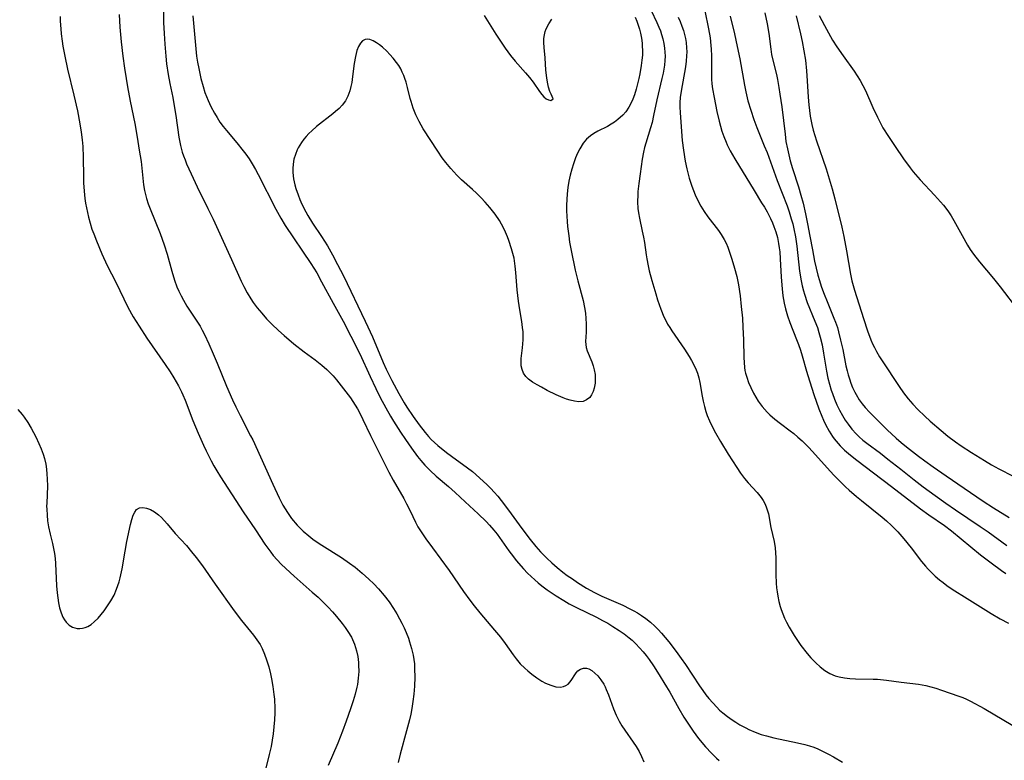
# Model space of a CAD drawing. Units: inches. Extents: x 2080935 to 2086416, y 222788 to 228248.
# Drawn here: x 2082333 to 2082464, y 223552 to 223651 of the extents above; entities that cross this region are included whole.
import ezdxf

# ---------------------------------------------------------------- set-up
doc = ezdxf.new("R2010")
doc.units = ezdxf.units.IN
doc.header["$MEASUREMENT"] = 0
doc.layers.add('c_15_T13S_R19E', color=202, linetype='Continuous')

msp = doc.modelspace()

# ---------------------------------------------------------------- linework, layer by layer
at = {"layer": 'c_15_T13S_R19E'}
for points, elevation in [([(2082432.26, 223651.96), (2082432.58, 223650.48), (2082432.8, 223649.18), (2082433.06, 223647.1), (2082433.17, 223646.4), (2082433.29, 223645.8), (2082433.82, 223643.74), (2082433.97, 223643.05), (2082434.16, 223642), (2082434.3, 223641.1), (2082434.53, 223639.43), (2082434.97, 223635.76), (2082435.1, 223634.81), (2082435.28, 223633.81), (2082435.46, 223633.01), (2082435.67, 223632.22), (2082435.97, 223631.2), (2082436.75, 223628.77), (2082437.09, 223627.63), (2082437.37, 223626.55), (2082437.7, 223625.14), (2082437.98, 223623.83), (2082438.3, 223622.19), (2082438.63, 223620.35), (2082438.92, 223618.82), (2082439.13, 223617.9), (2082439.35, 223616.99), (2082439.56, 223616.25), (2082439.81, 223615.49), (2082440.1, 223614.65), (2082440.66, 223613.23), (2082441.49, 223611.25), (2082441.7, 223610.71), (2082441.95, 223609.98), (2082442.12, 223609.41), (2082442.39, 223608.33), (2082442.66, 223607.08), (2082443.08, 223604.91), (2082443.25, 223604.21), (2082443.39, 223603.68), (2082443.55, 223603.16), (2082443.76, 223602.58), (2082443.98, 223602.01), (2082444.29, 223601.36), (2082444.45, 223601.06), (2082444.87, 223600.36), (2082445.25, 223599.84), (2082445.65, 223599.35), (2082446.23, 223598.71), (2082446.85, 223598.09), (2082448.6, 223596.37), (2082449.78, 223595.26), (2082450.48, 223594.65), (2082451.15, 223594.11), (2082452.77, 223592.85), (2082453.63, 223592.21), (2082454.72, 223591.42), (2082456.45, 223590.21), (2082458.88, 223588.57), (2082461.41, 223586.83), (2082462.75, 223585.96), (2082464.88, 223584.69)], 814), ([(2082436.47, 223651.53), (2082437.04, 223649.13), (2082437.26, 223648.11), (2082437.49, 223646.88), (2082437.68, 223645.61), (2082437.84, 223644.19), (2082437.93, 223642.87), (2082438.04, 223640.72), (2082438.13, 223639.66), (2082438.22, 223638.92), (2082438.33, 223638.18), (2082438.55, 223637.06), (2082438.73, 223636.32), (2082439.16, 223634.9), (2082440.44, 223631.14), (2082440.87, 223629.8), (2082441.27, 223628.47), (2082441.62, 223627.17), (2082442.54, 223623.37), (2082442.83, 223622.12), (2082443.19, 223620.24), (2082443.72, 223617.1), (2082443.9, 223616.24), (2082444.24, 223614.99), (2082445.42, 223611.18), (2082445.97, 223609.54), (2082446.42, 223608.37), (2082446.65, 223607.84), (2082446.9, 223607.32), (2082447.17, 223606.8), (2082447.59, 223606.07), (2082447.92, 223605.55), (2082450.17, 223602.15), (2082450.78, 223601.28), (2082451.39, 223600.51), (2082452.03, 223599.77), (2082452.7, 223599.06), (2082453.62, 223598.17), (2082454.34, 223597.5), (2082455.78, 223596.25), (2082456.7, 223595.5), (2082457.71, 223594.76), (2082458.48, 223594.23), (2082459.84, 223593.34), (2082461.56, 223592.25), (2082462.49, 223591.71), (2082463.48, 223591.17), (2082465.41, 223590.2)], 812)]:
    msp.add_lwpolyline(points, dxfattribs=dict(at, elevation=elevation))
for points in [[(2082352.04, 223655.19, 828), (2082352.1, 223650.65, 828), (2082352.16, 223649.18, 828), (2082352.25, 223647.78, 828), (2082352.39, 223646.18, 828), (2082352.51, 223645.14, 828), (2082352.71, 223643.73, 828), (2082352.93, 223642.52, 828), (2082353.33, 223640.64, 828), (2082353.53, 223639.55, 828), (2082353.74, 223638.24, 828), (2082354.14, 223635.39, 828), (2082354.36, 223634.25, 828), (2082354.6, 223633.38, 828), (2082354.77, 223632.87, 828), (2082354.96, 223632.35, 828), (2082355.17, 223631.83, 828), (2082355.76, 223630.47, 828), (2082356.59, 223628.73, 828), (2082358.02, 223625.87, 828), (2082358.7, 223624.45, 828), (2082361.17, 223619.06, 828), (2082362.46, 223616.18, 828), (2082362.8, 223615.46, 828), (2082363.25, 223614.62, 828), (2082363.74, 223613.81, 828), (2082364.05, 223613.35, 828), (2082364.6, 223612.61, 828), (2082365.19, 223611.9, 828), (2082365.84, 223611.17, 828), (2082366.52, 223610.45, 828), (2082367.42, 223609.58, 828), (2082368.16, 223608.92, 828), (2082369.47, 223607.83, 828), (2082370.83, 223606.77, 828), (2082372.31, 223605.67, 828), (2082373.2, 223604.98, 828), (2082373.85, 223604.42, 828), (2082374.46, 223603.82, 828), (2082374.7, 223603.57, 828), (2082375.17, 223603.02, 828), (2082377.01, 223600.61, 828), (2082377.35, 223600.14, 828), (2082377.67, 223599.65, 828), (2082377.97, 223599.16, 828), (2082378.22, 223598.69, 828), (2082378.69, 223597.75, 828), (2082379.69, 223595.59, 828), (2082382.15, 223590.7, 828), (2082382.7, 223589.67, 828), (2082384.12, 223587.21, 828), (2082384.51, 223586.51, 828), (2082384.98, 223585.57, 828), (2082385.68, 223584.07, 828), (2082386.02, 223583.44, 828), (2082386.37, 223582.88, 828), (2082387.08, 223581.85, 828), (2082387.96, 223580.62, 828), (2082390.2, 223577.6, 828), (2082392.1, 223574.82, 828), (2082392.95, 223573.64, 828), (2082393.52, 223572.9, 828), (2082394.27, 223571.96, 828), (2082396.25, 223569.65, 828), (2082397.01, 223568.72, 828), (2082397.65, 223567.88, 828), (2082398.71, 223566.39, 828), (2082399.12, 223565.84, 828), (2082399.67, 223565.19, 828), (2082400.26, 223564.6, 828), (2082400.66, 223564.24, 828), (2082401.19, 223563.81, 828), (2082401.86, 223563.31, 828), (2082402.54, 223562.87, 828), (2082403.04, 223562.6, 828), (2082403.74, 223562.31, 828), (2082404.41, 223562.12, 828), (2082405.05, 223562.08, 828), (2082405.42, 223562.14, 828), (2082405.75, 223562.27, 828), (2082406.06, 223562.48, 828), (2082406.32, 223562.75, 828), (2082406.54, 223563.06, 828), (2082406.93, 223563.71, 828), (2082407.12, 223563.98, 828), (2082407.34, 223564.22, 828), (2082407.69, 223564.46, 828), (2082408.1, 223564.59, 828), (2082408.48, 223564.58, 828), (2082408.8, 223564.5, 828), (2082409.23, 223564.27, 828), (2082409.61, 223563.94, 828), (2082409.99, 223563.55, 828), (2082410.4, 223563.03, 828), (2082410.79, 223562.45, 828), (2082410.98, 223562.09, 828), (2082411.13, 223561.76, 828), (2082411.41, 223561.05, 828), (2082412.09, 223559.18, 828), (2082412.45, 223558.34, 828), (2082412.87, 223557.53, 828), (2082413.23, 223556.92, 828), (2082413.62, 223556.34, 828), (2082414.72, 223554.73, 828), (2082415.1, 223554.14, 828), (2082415.5, 223553.49, 828), (2082415.84, 223552.82, 828), (2082416.13, 223552.12, 828)], [(2082346.16, 223651.71, 830), (2082346.27, 223650.02, 830), (2082346.45, 223648.09, 830), (2082346.67, 223646.17, 830), (2082346.88, 223644.58, 830), (2082347.11, 223643.17, 830), (2082347.3, 223642.06, 830), (2082347.66, 223640.17, 830), (2082348.26, 223637.18, 830), (2082348.57, 223635.36, 830), (2082348.85, 223633.65, 830), (2082349.09, 223632.11, 830), (2082349.44, 223629, 830), (2082349.57, 223628.25, 830), (2082349.68, 223627.73, 830), (2082349.82, 223627.2, 830), (2082350.04, 223626.5, 830), (2082350.29, 223625.81, 830), (2082351.64, 223622.52, 830), (2082352.19, 223621.03, 830), (2082352.58, 223619.76, 830), (2082353.19, 223617.51, 830), (2082353.57, 223616.29, 830), (2082353.88, 223615.44, 830), (2082354.14, 223614.83, 830), (2082354.43, 223614.23, 830), (2082354.74, 223613.64, 830), (2082355.22, 223612.84, 830), (2082356.46, 223610.97, 830), (2082356.96, 223610.19, 830), (2082357.26, 223609.65, 830), (2082357.56, 223609.06, 830), (2082358.13, 223607.84, 830), (2082358.73, 223606.49, 830), (2082359.25, 223605.26, 830), (2082360.5, 223602.2, 830), (2082361.3, 223600.36, 830), (2082361.73, 223599.41, 830), (2082362.3, 223598.25, 830), (2082363.7, 223595.57, 830), (2082363.98, 223595.01, 830), (2082366.65, 223589.1, 830), (2082367.51, 223587.29, 830), (2082368.02, 223586.31, 830), (2082368.31, 223585.81, 830), (2082368.62, 223585.32, 830), (2082369.17, 223584.54, 830), (2082369.91, 223583.64, 830), (2082370.72, 223582.84, 830), (2082371.45, 223582.22, 830), (2082372.02, 223581.78, 830), (2082372.6, 223581.37, 830), (2082373.21, 223580.97, 830), (2082375.82, 223579.34, 830), (2082376.91, 223578.59, 830), (2082377.64, 223578.04, 830), (2082378.57, 223577.27, 830), (2082379.46, 223576.47, 830), (2082380.12, 223575.83, 830), (2082380.74, 223575.18, 830), (2082381.53, 223574.27, 830), (2082382.17, 223573.44, 830), (2082382.78, 223572.53, 830), (2082383.19, 223571.85, 830), (2082383.58, 223571.15, 830), (2082383.86, 223570.6, 830), (2082384.16, 223569.98, 830), (2082384.43, 223569.35, 830), (2082384.74, 223568.58, 830), (2082384.91, 223568.1, 830), (2082385.17, 223567.2, 830), (2082385.37, 223566.31, 830), (2082385.47, 223565.73, 830), (2082385.54, 223565.16, 830), (2082385.58, 223564.52, 830), (2082385.6, 223563.41, 830), (2082385.54, 223562.19, 830), (2082385.46, 223561.13, 830), (2082385.34, 223560.17, 830), (2082385.19, 223559.23, 830), (2082385.05, 223558.46, 830), (2082384.88, 223557.71, 830), (2082384.51, 223556.23, 830), (2082383.67, 223553.13, 830), (2082383.4, 223552.04, 830)], [(2082417.12, 223652.26, 822), (2082417.89, 223650.64, 822), (2082418.16, 223650.01, 822), (2082418.35, 223649.53, 822), (2082418.51, 223649.05, 822), (2082418.68, 223648.46, 822), (2082418.81, 223647.86, 822), (2082418.91, 223647.24, 822), (2082418.96, 223646.71, 822), (2082418.98, 223646.18, 822), (2082418.95, 223645.57, 822), (2082418.89, 223644.95, 822), (2082418.71, 223643.88, 822), (2082418.56, 223643.2, 822), (2082417.86, 223640.34, 822), (2082417.45, 223638.24, 822), (2082417.24, 223637.31, 822), (2082417.05, 223636.63, 822), (2082416.39, 223634.55, 822), (2082416.23, 223633.98, 822), (2082416.09, 223633.35, 822), (2082415.94, 223632.45, 822), (2082415.67, 223630.48, 822), (2082415.48, 223629.19, 822), (2082415.35, 223628.12, 822), (2082415.32, 223627.67, 822), (2082415.31, 223626.77, 822), (2082415.36, 223625.86, 822), (2082415.43, 223625.28, 822), (2082415.56, 223624.56, 822), (2082415.94, 223622.83, 822), (2082416.11, 223622.04, 822), (2082416.22, 223621.34, 822), (2082416.44, 223619.67, 822), (2082416.52, 223619.17, 822), (2082416.71, 223618.22, 822), (2082416.87, 223617.57, 822), (2082417.22, 223616.27, 822), (2082417.73, 223614.47, 822), (2082417.97, 223613.69, 822), (2082418.41, 223612.44, 822), (2082418.82, 223611.44, 822), (2082419.06, 223610.95, 822), (2082419.32, 223610.46, 822), (2082419.59, 223610, 822), (2082419.87, 223609.56, 822), (2082421.58, 223607.1, 822), (2082422.2, 223606.12, 822), (2082422.52, 223605.58, 822), (2082422.82, 223605.03, 822), (2082423.12, 223604.37, 822), (2082423.3, 223603.9, 822), (2082423.47, 223603.3, 822), (2082423.61, 223602.65, 822), (2082423.93, 223600.84, 822), (2082424.07, 223600.16, 822), (2082424.23, 223599.47, 822), (2082424.43, 223598.79, 822), (2082424.6, 223598.29, 822), (2082424.9, 223597.54, 822), (2082425.24, 223596.81, 822), (2082425.69, 223595.96, 822), (2082426.35, 223594.81, 822), (2082427.37, 223593.13, 822), (2082428.53, 223591.32, 822), (2082429.04, 223590.57, 822), (2082429.58, 223589.86, 822), (2082430.05, 223589.31, 822), (2082431.26, 223588.02, 822), (2082431.79, 223587.35, 822), (2082432.07, 223586.92, 822), (2082432.31, 223586.47, 822), (2082432.52, 223585.97, 822), (2082432.76, 223585.18, 822), (2082433.09, 223583.32, 822), (2082433.52, 223581.49, 822), (2082433.66, 223580.64, 822), (2082433.72, 223579.98, 822), (2082433.75, 223579.28, 822), (2082433.75, 223577.09, 822), (2082433.8, 223575.94, 822), (2082433.85, 223575.32, 822), (2082433.91, 223574.76, 822), (2082434, 223574.19, 822), (2082434.15, 223573.5, 822), (2082434.33, 223572.83, 822), (2082434.46, 223572.42, 822), (2082434.67, 223571.83, 822), (2082434.91, 223571.25, 822), (2082435.15, 223570.74, 822), (2082435.52, 223570.06, 822), (2082436.2, 223568.94, 822), (2082437.1, 223567.62, 822), (2082437.92, 223566.56, 822), (2082438.42, 223565.97, 822), (2082439.06, 223565.31, 822), (2082439.65, 223564.78, 822), (2082440.28, 223564.3, 822), (2082440.94, 223563.9, 822), (2082441.64, 223563.59, 822), (2082442.18, 223563.43, 822), (2082442.88, 223563.29, 822), (2082443.6, 223563.2, 822), (2082444.37, 223563.16, 822), (2082446.71, 223563.13, 822), (2082447.31, 223563.11, 822), (2082448.49, 223563, 822), (2082450.44, 223562.73, 822), (2082452.79, 223562.45, 822), (2082453.76, 223562.27, 822), (2082454.41, 223562.12, 822), (2082455.06, 223561.93, 822), (2082455.84, 223561.68, 822), (2082458.13, 223560.88, 822), (2082458.66, 223560.68, 822), (2082459.17, 223560.46, 822), (2082459.72, 223560.19, 822), (2082461.51, 223559.2, 822), (2082465.36, 223556.97, 822)], [(2082424.28, 223652.19, 818), (2082424.78, 223649.82, 818), (2082424.98, 223648.6, 818), (2082425.09, 223647.59, 818), (2082425.13, 223647.1, 818), (2082425.17, 223646.22, 818), (2082425.16, 223643.74, 818), (2082425.17, 223643.11, 818), (2082425.22, 223642.46, 818), (2082425.31, 223641.8, 818), (2082425.5, 223640.64, 818), (2082425.87, 223638.81, 818), (2082426.18, 223637.5, 818), (2082426.56, 223636.18, 818), (2082426.82, 223635.44, 818), (2082427.11, 223634.7, 818), (2082427.27, 223634.34, 818), (2082427.66, 223633.55, 818), (2082428.27, 223632.46, 818), (2082430.84, 223628.24, 818), (2082431.85, 223626.62, 818), (2082432.22, 223626.02, 818), (2082432.57, 223625.4, 818), (2082433.02, 223624.52, 818), (2082433.28, 223623.96, 818), (2082433.48, 223623.47, 818), (2082433.75, 223622.75, 818), (2082433.96, 223622.01, 818), (2082434.12, 223621.19, 818), (2082434.2, 223620.64, 818), (2082434.26, 223620.09, 818), (2082434.33, 223619.13, 818), (2082434.45, 223616.73, 818), (2082434.58, 223615.15, 818), (2082434.69, 223614.24, 818), (2082434.76, 223613.75, 818), (2082434.85, 223613.26, 818), (2082435.03, 223612.48, 818), (2082435.3, 223611.57, 818), (2082435.61, 223610.68, 818), (2082436.51, 223608.42, 818), (2082436.78, 223607.72, 818), (2082437.02, 223607, 818), (2082437.26, 223606.21, 818), (2082437.82, 223604.19, 818), (2082437.99, 223603.61, 818), (2082438.81, 223601.09, 818), (2082439.47, 223599.16, 818), (2082439.86, 223598.18, 818), (2082440.1, 223597.63, 818), (2082440.36, 223597.08, 818), (2082440.84, 223596.18, 818), (2082441.29, 223595.47, 818), (2082441.51, 223595.16, 818), (2082441.77, 223594.83, 818), (2082442.31, 223594.23, 818), (2082442.9, 223593.66, 818), (2082443.7, 223592.97, 818), (2082444.55, 223592.3, 818), (2082446.75, 223590.64, 818), (2082449.15, 223588.79, 818), (2082453.04, 223585.84, 818), (2082454.15, 223585.03, 818), (2082456.24, 223583.59, 818), (2082457.18, 223582.89, 818), (2082461.05, 223579.71, 818), (2082462.44, 223578.62, 818), (2082463.83, 223577.6, 818), (2082464.43, 223577.19, 818)], [(2082338.32, 223651.43, 832), (2082338.33, 223650.81, 832), (2082338.38, 223649.79, 832), (2082338.44, 223649.15, 832), (2082338.57, 223648.16, 832), (2082338.68, 223647.49, 832), (2082338.93, 223646.18, 832), (2082339.3, 223644.45, 832), (2082340.14, 223640.96, 832), (2082340.62, 223638.86, 832), (2082340.95, 223637.15, 832), (2082341.13, 223636.04, 832), (2082341.25, 223635, 832), (2082341.32, 223634.14, 832), (2082341.37, 223632.72, 832), (2082341.4, 223630.06, 832), (2082341.42, 223629.29, 832), (2082341.5, 223628.17, 832), (2082341.61, 223627.19, 832), (2082341.7, 223626.56, 832), (2082341.81, 223625.94, 832), (2082342.08, 223624.69, 832), (2082342.3, 223623.89, 832), (2082342.55, 223623.11, 832), (2082342.78, 223622.47, 832), (2082343.14, 223621.54, 832), (2082343.88, 223619.82, 832), (2082344.59, 223618.28, 832), (2082345.73, 223616.05, 832), (2082347.35, 223612.73, 832), (2082348.06, 223611.44, 832), (2082348.84, 223610.16, 832), (2082349.87, 223608.59, 832), (2082352.3, 223605.08, 832), (2082352.98, 223604.08, 832), (2082353.46, 223603.31, 832), (2082354.08, 223602.23, 832), (2082354.48, 223601.43, 832), (2082354.67, 223601.02, 832), (2082354.96, 223600.33, 832), (2082356.01, 223597.59, 832), (2082356.72, 223595.91, 832), (2082357.43, 223594.31, 832), (2082357.78, 223593.57, 832), (2082358.44, 223592.24, 832), (2082358.81, 223591.55, 832), (2082359.2, 223590.88, 832), (2082359.69, 223590.08, 832), (2082362.7, 223585.44, 832), (2082364.34, 223583.04, 832), (2082365.6, 223581.14, 832), (2082366.39, 223580.05, 832), (2082366.73, 223579.62, 832), (2082367.24, 223579.04, 832), (2082367.78, 223578.47, 832), (2082368.4, 223577.86, 832), (2082369.51, 223576.84, 832), (2082371.92, 223574.74, 832), (2082372.7, 223574.04, 832), (2082373.38, 223573.38, 832), (2082374.05, 223572.71, 832), (2082374.61, 223572.1, 832), (2082375.16, 223571.47, 832), (2082375.9, 223570.56, 832), (2082376.3, 223570.03, 832), (2082376.68, 223569.48, 832), (2082377.14, 223568.71, 832), (2082377.57, 223567.78, 832), (2082377.84, 223566.91, 832), (2082377.99, 223566.13, 832), (2082378.08, 223565.33, 832), (2082378.1, 223565.01, 832), (2082378.12, 223564.15, 832), (2082378.07, 223563.28, 832), (2082377.96, 223562.42, 832), (2082377.89, 223562.05, 832), (2082377.67, 223561.14, 832), (2082377.4, 223560.23, 832), (2082377.03, 223559.16, 832), (2082376.45, 223557.53, 832), (2082375.96, 223556.21, 832), (2082375.33, 223554.61, 832), (2082374.06, 223551.61, 832)], [(2082355.99, 223651.55, 826), (2082356.25, 223648.63, 826), (2082356.4, 223647.13, 826), (2082356.51, 223646.17, 826), (2082356.64, 223645.37, 826), (2082356.79, 223644.52, 826), (2082357.08, 223643.18, 826), (2082357.37, 223642.1, 826), (2082357.62, 223641.33, 826), (2082358.03, 223640.27, 826), (2082358.4, 223639.46, 826), (2082358.87, 223638.56, 826), (2082359.23, 223637.97, 826), (2082359.62, 223637.39, 826), (2082360.05, 223636.79, 826), (2082360.5, 223636.24, 826), (2082361.85, 223634.62, 826), (2082362.71, 223633.56, 826), (2082363.06, 223633.09, 826), (2082363.5, 223632.46, 826), (2082363.91, 223631.82, 826), (2082364.36, 223631.04, 826), (2082364.7, 223630.41, 826), (2082367.07, 223625.78, 826), (2082367.73, 223624.58, 826), (2082368.33, 223623.6, 826), (2082371.72, 223618.52, 826), (2082372.52, 223617.27, 826), (2082373.18, 223616.09, 826), (2082374.7, 223613.25, 826), (2082376.05, 223610.83, 826), (2082377.09, 223608.84, 826), (2082378.27, 223606.49, 826), (2082379.66, 223603.45, 826), (2082380.42, 223601.85, 826), (2082381, 223600.69, 826), (2082381.73, 223599.3, 826), (2082382.36, 223598.18, 826), (2082382.75, 223597.53, 826), (2082383.68, 223596.06, 826), (2082384.35, 223595.08, 826), (2082385.16, 223593.91, 826), (2082385.98, 223592.81, 826), (2082386.4, 223592.29, 826), (2082386.94, 223591.67, 826), (2082387.65, 223590.93, 826), (2082388.44, 223590.2, 826), (2082390.08, 223588.8, 826), (2082390.97, 223588.01, 826), (2082392.32, 223586.78, 826), (2082394.06, 223585.15, 826), (2082395.11, 223584.13, 826), (2082395.56, 223583.65, 826), (2082396.15, 223582.98, 826), (2082396.57, 223582.45, 826), (2082398.16, 223580.22, 826), (2082398.75, 223579.42, 826), (2082399.13, 223578.95, 826), (2082400.1, 223577.84, 826), (2082400.64, 223577.26, 826), (2082401.11, 223576.8, 826), (2082401.59, 223576.36, 826), (2082402.05, 223575.96, 826), (2082402.53, 223575.57, 826), (2082403.25, 223575.04, 826), (2082404.47, 223574.22, 826), (2082405.48, 223573.59, 826), (2082406.2, 223573.18, 826), (2082407.15, 223572.68, 826), (2082409.85, 223571.37, 826), (2082410.65, 223570.96, 826), (2082411.34, 223570.57, 826), (2082412.03, 223570.16, 826), (2082412.87, 223569.61, 826), (2082413.54, 223569.15, 826), (2082414.18, 223568.65, 826), (2082414.58, 223568.31, 826), (2082415.08, 223567.84, 826), (2082415.57, 223567.31, 826), (2082416.04, 223566.77, 826), (2082416.45, 223566.26, 826), (2082416.85, 223565.73, 826), (2082417.44, 223564.89, 826), (2082417.98, 223564.06, 826), (2082419.18, 223562.09, 826), (2082419.59, 223561.39, 826), (2082420.79, 223559.23, 826), (2082421.48, 223558.05, 826), (2082422.27, 223556.84, 826), (2082422.73, 223556.18, 826), (2082423.45, 223555.23, 826), (2082424.38, 223554.12, 826), (2082425.16, 223553.27, 826), (2082425.83, 223552.6, 826), (2082426.2, 223552.27, 826)], [(2082414.99, 223651.37, 824), (2082415.21, 223650.85, 824), (2082415.4, 223650.31, 824), (2082415.56, 223649.78, 824), (2082415.7, 223649.23, 824), (2082415.82, 223648.58, 824), (2082415.91, 223647.92, 824), (2082415.94, 223647.49, 824), (2082415.97, 223646.9, 824), (2082415.95, 223646.3, 824), (2082415.89, 223645.61, 824), (2082415.8, 223644.92, 824), (2082415.6, 223643.81, 824), (2082415.47, 223643.21, 824), (2082415.12, 223641.77, 824), (2082414.89, 223640.99, 824), (2082414.68, 223640.44, 824), (2082414.51, 223640.03, 824), (2082414.15, 223639.35, 824), (2082413.73, 223638.73, 824), (2082413.33, 223638.29, 824), (2082412.68, 223637.71, 824), (2082412.24, 223637.39, 824), (2082411.77, 223637.09, 824), (2082411.28, 223636.8, 824), (2082410.02, 223636.16, 824), (2082409.49, 223635.87, 824), (2082409.02, 223635.56, 824), (2082408.5, 223635.09, 824), (2082408.05, 223634.55, 824), (2082407.6, 223633.82, 824), (2082407.31, 223633.24, 824), (2082407.05, 223632.63, 824), (2082406.75, 223631.8, 824), (2082406.53, 223631.11, 824), (2082406.32, 223630.32, 824), (2082406.15, 223629.5, 824), (2082406.01, 223628.67, 824), (2082405.91, 223627.83, 824), (2082405.86, 223627.07, 824), (2082405.83, 223626.31, 824), (2082405.83, 223625.54, 824), (2082405.86, 223624.85, 824), (2082405.9, 223624.15, 824), (2082405.96, 223623.45, 824), (2082406.12, 223622.2, 824), (2082406.25, 223621.36, 824), (2082406.45, 223620.25, 824), (2082406.98, 223617.65, 824), (2082407.32, 223616.23, 824), (2082408.05, 223613.61, 824), (2082408.25, 223612.66, 824), (2082408.35, 223611.93, 824), (2082408.41, 223611.21, 824), (2082408.44, 223610.51, 824), (2082408.43, 223609.38, 824), (2082408.38, 223608.14, 824), (2082408.39, 223607.73, 824), (2082408.44, 223607.34, 824), (2082408.58, 223606.87, 824), (2082409.21, 223605.41, 824), (2082409.39, 223604.91, 824), (2082409.54, 223604.34, 824), (2082409.64, 223603.75, 824), (2082409.67, 223603.21, 824), (2082409.64, 223602.56, 824), (2082409.53, 223601.93, 824), (2082409.38, 223601.45, 824), (2082409.18, 223601.03, 824), (2082408.92, 223600.67, 824), (2082408.51, 223600.34, 824), (2082408.03, 223600.15, 824), (2082407.48, 223600.11, 824), (2082406.89, 223600.18, 824), (2082406.31, 223600.32, 824), (2082405.85, 223600.46, 824), (2082405.38, 223600.63, 824), (2082404.47, 223601.01, 824), (2082403.27, 223601.61, 824), (2082402.48, 223602.03, 824), (2082401.94, 223602.34, 824), (2082401.31, 223602.73, 824), (2082400.78, 223603.13, 824), (2082400.41, 223603.49, 824), (2082400.09, 223603.93, 824), (2082399.9, 223604.38, 824), (2082399.79, 223604.89, 824), (2082399.77, 223605.37, 824), (2082399.8, 223605.86, 824), (2082399.98, 223607.29, 824), (2082400.02, 223607.81, 824), (2082400.05, 223608.35, 824), (2082400.05, 223608.87, 824), (2082400.03, 223609.43, 824), (2082399.98, 223610, 824), (2082399.87, 223610.82, 824), (2082399.61, 223612.35, 824), (2082399.43, 223613.52, 824), (2082399.27, 223615.01, 824), (2082399.08, 223617.35, 824), (2082398.99, 223618.16, 824), (2082398.83, 223619.22, 824), (2082398.68, 223619.86, 824), (2082398.51, 223620.48, 824), (2082398.15, 223621.6, 824), (2082397.97, 223622.09, 824), (2082397.71, 223622.69, 824), (2082397.43, 223623.29, 824), (2082397.18, 223623.77, 824), (2082396.91, 223624.24, 824), (2082396.32, 223625.12, 824), (2082395.61, 223626.01, 824), (2082395, 223626.7, 824), (2082394.43, 223627.3, 824), (2082393.84, 223627.89, 824), (2082393.29, 223628.39, 824), (2082391.82, 223629.68, 824), (2082391.19, 223630.3, 824), (2082390.39, 223631.18, 824), (2082389.72, 223631.99, 824), (2082389.26, 223632.61, 824), (2082388.65, 223633.5, 824), (2082386.73, 223636.49, 824), (2082386.17, 223637.45, 824), (2082385.74, 223638.34, 824), (2082385.39, 223639.22, 824), (2082385.1, 223640.12, 824), (2082384.98, 223640.53, 824), (2082384.62, 223641.99, 824), (2082384.43, 223642.7, 824), (2082384.28, 223643.17, 824), (2082384.13, 223643.59, 824), (2082383.93, 223644.03, 824), (2082383.72, 223644.46, 824), (2082383.45, 223644.91, 824), (2082383.15, 223645.34, 824), (2082382.73, 223645.88, 824), (2082382.29, 223646.39, 824), (2082381.86, 223646.85, 824), (2082381.28, 223647.37, 824), (2082380.9, 223647.68, 824), (2082380.51, 223647.95, 824), (2082380.05, 223648.21, 824), (2082379.61, 223648.38, 824), (2082379.28, 223648.44, 824), (2082378.97, 223648.4, 824), (2082378.61, 223648.19, 824), (2082378.37, 223647.92, 824), (2082378.1, 223647.47, 824), (2082377.89, 223646.92, 824), (2082377.78, 223646.54, 824), (2082377.68, 223646.13, 824), (2082377.52, 223645.18, 824), (2082377.31, 223643.46, 824), (2082377.2, 223642.67, 824), (2082377.08, 223642.1, 824), (2082376.93, 223641.53, 824), (2082376.67, 223640.83, 824), (2082376.34, 223640.2, 824), (2082375.92, 223639.63, 824), (2082375.5, 223639.19, 824), (2082375.03, 223638.78, 824), (2082374.65, 223638.47, 824), (2082372.5, 223636.78, 824), (2082371.86, 223636.23, 824), (2082371.47, 223635.85, 824), (2082371.11, 223635.47, 824), (2082370.79, 223635.08, 824), (2082370.49, 223634.67, 824), (2082370.05, 223633.94, 824), (2082369.92, 223633.68, 824), (2082369.67, 223633.06, 824), (2082369.48, 223632.42, 824), (2082369.36, 223631.77, 824), (2082369.32, 223631.18, 824), (2082369.33, 223630.67, 824), (2082369.43, 223629.83, 824), (2082369.61, 223629, 824), (2082369.75, 223628.52, 824), (2082370.03, 223627.68, 824), (2082370.28, 223627.06, 824), (2082370.55, 223626.44, 824), (2082371.06, 223625.41, 824), (2082371.33, 223624.94, 824), (2082371.97, 223623.89, 824), (2082373.16, 223622.11, 824), (2082373.94, 223620.87, 824), (2082374.63, 223619.68, 824), (2082375.31, 223618.41, 824), (2082376.07, 223616.89, 824), (2082379, 223610.85, 824), (2082379.34, 223610.11, 824), (2082379.94, 223608.77, 824), (2082381.37, 223605.34, 824), (2082381.78, 223604.43, 824), (2082382.54, 223602.93, 824), (2082383.47, 223601.19, 824), (2082384.18, 223599.97, 824), (2082384.55, 223599.39, 824), (2082385.39, 223598.15, 824), (2082386.19, 223597.03, 824), (2082386.98, 223596, 824), (2082387.42, 223595.47, 824), (2082387.8, 223595.06, 824), (2082388.22, 223594.66, 824), (2082388.65, 223594.28, 824), (2082389.81, 223593.35, 824), (2082390.49, 223592.84, 824), (2082392.61, 223591.3, 824), (2082393.28, 223590.79, 824), (2082394.25, 223589.98, 824), (2082395.26, 223589.03, 824), (2082395.76, 223588.53, 824), (2082396.18, 223588.07, 824), (2082396.66, 223587.51, 824), (2082397.13, 223586.94, 824), (2082398.08, 223585.66, 824), (2082399.86, 223583.21, 824), (2082401, 223581.75, 824), (2082401.75, 223580.83, 824), (2082402.38, 223580.11, 824), (2082403.22, 223579.25, 824), (2082403.88, 223578.63, 824), (2082404.59, 223578, 824), (2082405.33, 223577.39, 824), (2082405.94, 223576.94, 824), (2082406.61, 223576.48, 824), (2082407.29, 223576.03, 824), (2082408.51, 223575.27, 824), (2082409.55, 223574.69, 824), (2082410.54, 223574.2, 824), (2082411.48, 223573.77, 824), (2082413.35, 223572.97, 824), (2082414.29, 223572.51, 824), (2082414.8, 223572.24, 824), (2082415.31, 223571.95, 824), (2082415.85, 223571.6, 824), (2082416.39, 223571.23, 824), (2082417.03, 223570.72, 824), (2082417.6, 223570.21, 824), (2082418.07, 223569.75, 824), (2082418.51, 223569.27, 824), (2082418.99, 223568.7, 824), (2082419.46, 223568.12, 824), (2082420.44, 223566.83, 824), (2082421.12, 223565.9, 824), (2082421.7, 223565.06, 824), (2082423.55, 223562.22, 824), (2082424, 223561.6, 824), (2082424.4, 223561.06, 824), (2082424.82, 223560.55, 824), (2082425.33, 223559.95, 824), (2082425.87, 223559.38, 824), (2082426.25, 223559.01, 824), (2082426.66, 223558.65, 824), (2082427.28, 223558.15, 824), (2082427.93, 223557.69, 824), (2082428.39, 223557.39, 824), (2082428.95, 223557.04, 824), (2082429.74, 223556.62, 824), (2082430.15, 223556.42, 824), (2082430.97, 223556.07, 824), (2082431.8, 223555.77, 824), (2082432.48, 223555.56, 824), (2082432.98, 223555.43, 824), (2082433.49, 223555.31, 824), (2082436.65, 223554.66, 824), (2082437.6, 223554.42, 824), (2082438.23, 223554.24, 824), (2082438.8, 223554.05, 824), (2082439.34, 223553.83, 824), (2082440.05, 223553.5, 824), (2082440.75, 223553.15, 824), (2082441.43, 223552.77, 824), (2082442.65, 223552.08, 824)], [(2082394.87, 223651.58, 824), (2082395.28, 223650.88, 824), (2082396.42, 223649.08, 824), (2082397.66, 223647.23, 824), (2082398.36, 223646.27, 824), (2082398.97, 223645.51, 824), (2082400.38, 223643.94, 824), (2082400.9, 223643.33, 824), (2082401.38, 223642.71, 824), (2082402.22, 223641.45, 824), (2082402.52, 223641.05, 824), (2082402.79, 223640.75, 824), (2082403.11, 223640.5, 824), (2082403.43, 223640.33, 824), (2082403.72, 223640.25, 824), (2082404.05, 223640.49, 824), (2082403.77, 223641.12, 824), (2082403.61, 223641.45, 824), (2082403.43, 223642.02, 824), (2082403.28, 223642.7, 824), (2082403.19, 223643.26, 824), (2082403.09, 223644.32, 824), (2082402.97, 223645.96, 824), (2082402.83, 223647.33, 824), (2082402.8, 223647.99, 824), (2082402.81, 223648.54, 824), (2082402.88, 223649.03, 824), (2082402.99, 223649.44, 824), (2082403.13, 223649.81, 824), (2082403.46, 223650.46, 824), (2082403.87, 223651.1, 824)], [(2082420.72, 223651.37, 820), (2082420.98, 223650.77, 820), (2082421.22, 223650.17, 820), (2082421.42, 223649.6, 820), (2082421.58, 223649.04, 820), (2082421.7, 223648.52, 820), (2082421.78, 223647.99, 820), (2082421.85, 223647.28, 820), (2082421.87, 223646.74, 820), (2082421.85, 223646.21, 820), (2082421.79, 223645.48, 820), (2082421.69, 223644.76, 820), (2082421.11, 223641.52, 820), (2082420.99, 223640.65, 820), (2082420.94, 223639.97, 820), (2082420.94, 223639.43, 820), (2082420.98, 223638.63, 820), (2082421.27, 223634.94, 820), (2082421.41, 223633.65, 820), (2082421.64, 223632.19, 820), (2082421.86, 223631.17, 820), (2082422.2, 223629.9, 820), (2082422.55, 223628.83, 820), (2082422.76, 223628.27, 820), (2082423, 223627.67, 820), (2082423.36, 223626.91, 820), (2082423.75, 223626.17, 820), (2082424.19, 223625.45, 820), (2082424.68, 223624.73, 820), (2082426.08, 223622.92, 820), (2082426.44, 223622.41, 820), (2082426.85, 223621.74, 820), (2082427.11, 223621.22, 820), (2082427.33, 223620.69, 820), (2082427.48, 223620.29, 820), (2082427.87, 223619.12, 820), (2082428.22, 223617.91, 820), (2082428.53, 223616.78, 820), (2082428.76, 223615.67, 820), (2082428.97, 223614.2, 820), (2082429.13, 223612.79, 820), (2082429.28, 223611.25, 820), (2082429.36, 223610.03, 820), (2082429.44, 223608.34, 820), (2082429.48, 223605.98, 820), (2082429.5, 223605.32, 820), (2082429.56, 223604.67, 820), (2082429.63, 223604.26, 820), (2082429.71, 223603.9, 820), (2082429.86, 223603.36, 820), (2082430.1, 223602.67, 820), (2082430.39, 223602, 820), (2082430.78, 223601.25, 820), (2082431.08, 223600.72, 820), (2082431.41, 223600.2, 820), (2082431.93, 223599.48, 820), (2082432.58, 223598.72, 820), (2082432.94, 223598.36, 820), (2082433.63, 223597.76, 820), (2082434.36, 223597.2, 820), (2082435.66, 223596.23, 820), (2082436.13, 223595.86, 820), (2082436.7, 223595.38, 820), (2082437.26, 223594.88, 820), (2082438.08, 223594.07, 820), (2082438.62, 223593.48, 820), (2082440.57, 223591.3, 820), (2082441.47, 223590.33, 820), (2082442.02, 223589.77, 820), (2082443.05, 223588.77, 820), (2082443.54, 223588.32, 820), (2082444.51, 223587.47, 820), (2082445.15, 223586.94, 820), (2082447.92, 223584.73, 820), (2082448.5, 223584.23, 820), (2082449.17, 223583.6, 820), (2082450, 223582.75, 820), (2082450.82, 223581.83, 820), (2082451.8, 223580.61, 820), (2082453.19, 223578.82, 820), (2082453.69, 223578.21, 820), (2082454.07, 223577.79, 820), (2082454.45, 223577.39, 820), (2082455, 223576.87, 820), (2082455.57, 223576.37, 820), (2082456.05, 223575.99, 820), (2082456.53, 223575.63, 820), (2082457.28, 223575.12, 820), (2082459.28, 223573.88, 820), (2082461.02, 223572.77, 820), (2082462.47, 223571.88, 820), (2082463.67, 223571.19, 820), (2082464.79, 223570.57, 820)], [(2082427.65, 223651.51, 816), (2082428.23, 223649.12, 816), (2082428.6, 223647.44, 816), (2082428.93, 223645.79, 816), (2082429.57, 223642.29, 816), (2082429.75, 223641.43, 816), (2082430.03, 223640.23, 816), (2082430.4, 223638.96, 816), (2082430.82, 223637.73, 816), (2082431.22, 223636.66, 816), (2082432.21, 223634.23, 816), (2082432.57, 223633.31, 816), (2082433.93, 223629.6, 816), (2082435.24, 223626.2, 816), (2082435.52, 223625.43, 816), (2082435.81, 223624.48, 816), (2082436, 223623.82, 816), (2082436.16, 223623.14, 816), (2082436.37, 223622.1, 816), (2082436.54, 223620.84, 816), (2082436.91, 223617.49, 816), (2082437.11, 223616.24, 816), (2082437.25, 223615.57, 816), (2082437.42, 223614.9, 816), (2082437.56, 223614.43, 816), (2082437.94, 223613.31, 816), (2082438.95, 223610.85, 816), (2082439.28, 223609.98, 816), (2082439.49, 223609.34, 816), (2082439.67, 223608.7, 816), (2082439.91, 223607.69, 816), (2082440.12, 223606.57, 816), (2082440.5, 223604.16, 816), (2082440.69, 223603.24, 816), (2082440.9, 223602.43, 816), (2082441.14, 223601.64, 816), (2082441.28, 223601.2, 816), (2082441.57, 223600.45, 816), (2082441.89, 223599.71, 816), (2082442.25, 223598.98, 816), (2082442.64, 223598.25, 816), (2082442.99, 223597.67, 816), (2082443.37, 223597.11, 816), (2082443.88, 223596.44, 816), (2082444.44, 223595.82, 816), (2082444.84, 223595.44, 816), (2082445.36, 223595, 816), (2082445.9, 223594.58, 816), (2082447.69, 223593.27, 816), (2082448.7, 223592.47, 816), (2082450.4, 223591.1, 816), (2082452.19, 223589.7, 816), (2082453.41, 223588.76, 816), (2082454.99, 223587.59, 816), (2082456.4, 223586.58, 816), (2082457.69, 223585.69, 816), (2082461.01, 223583.47, 816), (2082462.05, 223582.75, 816), (2082464.56, 223580.95, 816)], [(2082439.54, 223651.57, 810), (2082440.22, 223650.24, 810), (2082441.03, 223648.77, 810), (2082441.32, 223648.3, 810), (2082441.9, 223647.4, 810), (2082442.71, 223646.23, 810), (2082444.19, 223644.18, 810), (2082444.61, 223643.54, 810), (2082445, 223642.9, 810), (2082445.35, 223642.25, 810), (2082445.68, 223641.58, 810), (2082446.66, 223639.33, 810), (2082447.28, 223638.02, 810), (2082447.64, 223637.31, 810), (2082448.03, 223636.63, 810), (2082448.75, 223635.47, 810), (2082449.66, 223634.11, 810), (2082450.78, 223632.48, 810), (2082451.66, 223631.28, 810), (2082452.08, 223630.76, 810), (2082453, 223629.69, 810), (2082454.89, 223627.65, 810), (2082455.72, 223626.74, 810), (2082456.09, 223626.3, 810), (2082456.67, 223625.56, 810), (2082457.12, 223624.88, 810), (2082457.5, 223624.26, 810), (2082458.58, 223622.24, 810), (2082459.31, 223620.99, 810), (2082459.68, 223620.39, 810), (2082460.11, 223619.76, 810), (2082460.89, 223618.74, 810), (2082462.76, 223616.53, 810), (2082463.65, 223615.42, 810), (2082466.11, 223612.24, 810)], [(2082332.65, 223599.06, 834), (2082333.22, 223598.42, 834), (2082333.51, 223598.04, 834), (2082334, 223597.33, 834), (2082334.46, 223596.57, 834), (2082334.77, 223596.01, 834), (2082335.05, 223595.43, 834), (2082335.47, 223594.52, 834), (2082335.77, 223593.81, 834), (2082336.03, 223593.1, 834), (2082336.2, 223592.55, 834), (2082336.38, 223591.78, 834), (2082336.48, 223591.13, 834), (2082336.55, 223590.47, 834), (2082336.59, 223589.81, 834), (2082336.6, 223588.83, 834), (2082336.51, 223586.58, 834), (2082336.5, 223586.2, 834), (2082336.51, 223585.79, 834), (2082336.56, 223585, 834), (2082336.64, 223584.22, 834), (2082336.77, 223583.45, 834), (2082336.99, 223582.47, 834), (2082337.3, 223581.21, 834), (2082337.44, 223580.56, 834), (2082337.56, 223579.89, 834), (2082337.63, 223579.22, 834), (2082337.68, 223578.53, 834), (2082337.82, 223575.58, 834), (2082337.9, 223574.62, 834), (2082337.98, 223573.98, 834), (2082338.09, 223573.3, 834), (2082338.24, 223572.64, 834), (2082338.44, 223571.97, 834), (2082338.67, 223571.4, 834), (2082338.87, 223571.04, 834), (2082339.1, 223570.72, 834), (2082339.49, 223570.32, 834), (2082339.94, 223570.05, 834), (2082340.56, 223569.88, 834), (2082340.92, 223569.88, 834), (2082341.27, 223569.92, 834), (2082341.63, 223570.02, 834), (2082341.99, 223570.16, 834), (2082342.43, 223570.43, 834), (2082342.85, 223570.76, 834), (2082343.37, 223571.26, 834), (2082343.77, 223571.73, 834), (2082344.16, 223572.23, 834), (2082344.63, 223572.89, 834), (2082345.08, 223573.58, 834), (2082345.49, 223574.34, 834), (2082345.83, 223575.11, 834), (2082346, 223575.6, 834), (2082346.16, 223576.1, 834), (2082346.31, 223576.65, 834), (2082346.57, 223577.85, 834), (2082346.96, 223580.19, 834), (2082347.21, 223581.49, 834), (2082347.71, 223583.76, 834), (2082347.86, 223584.4, 834), (2082348.05, 223584.97, 834), (2082348.25, 223585.4, 834), (2082348.51, 223585.72, 834), (2082348.88, 223585.95, 834), (2082349.32, 223586, 834), (2082349.82, 223585.92, 834), (2082350.36, 223585.73, 834), (2082350.89, 223585.43, 834), (2082351.41, 223585.04, 834), (2082351.81, 223584.66, 834), (2082352.58, 223583.84, 834), (2082353.65, 223582.56, 834), (2082355.14, 223580.94, 834), (2082355.83, 223580.12, 834), (2082356.45, 223579.34, 834), (2082357.28, 223578.23, 834), (2082358.98, 223575.78, 834), (2082361.51, 223572.22, 834), (2082362.5, 223570.93, 834), (2082364.09, 223568.97, 834), (2082364.55, 223568.37, 834), (2082364.96, 223567.74, 834), (2082365.25, 223567.2, 834), (2082365.56, 223566.47, 834), (2082365.83, 223565.7, 834), (2082366.12, 223564.77, 834), (2082366.36, 223563.84, 834), (2082366.51, 223563.17, 834), (2082366.69, 223562.15, 834), (2082366.82, 223561.1, 834), (2082366.88, 223560.44, 834), (2082366.92, 223559.2, 834), (2082366.92, 223558.63, 834), (2082366.89, 223557.69, 834), (2082366.82, 223556.76, 834), (2082366.71, 223555.84, 834), (2082366.59, 223555, 834), (2082366.44, 223554.17, 834), (2082366.2, 223553.08, 834), (2082365.67, 223551.09, 834)]]:
    msp.add_polyline3d(points, dxfattribs=at)

doc.saveas('drawing.dxf')
